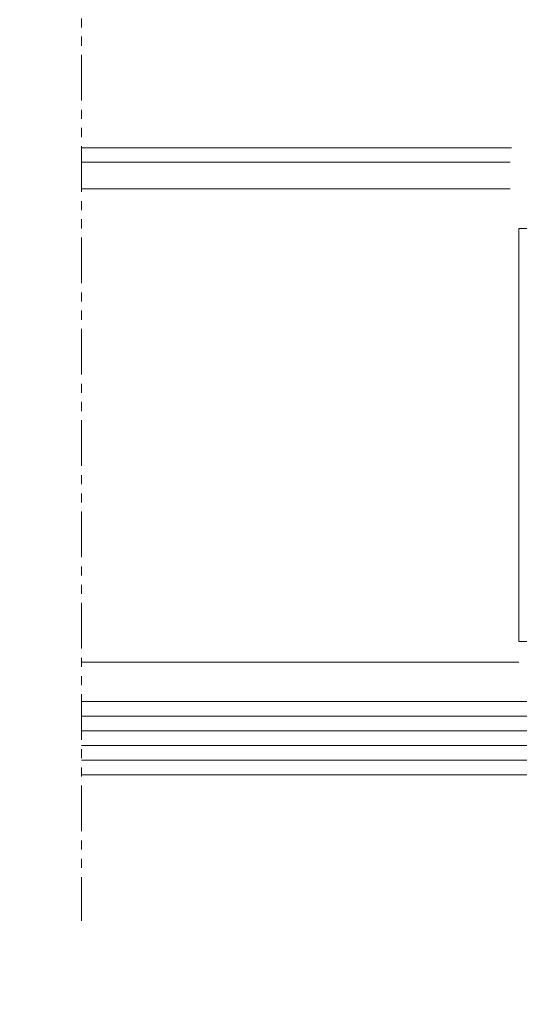
# Model space of a CAD drawing. Units: millimetres. Extents: x 2305 to 9862, y 2659 to 4084.
# Drawn here: x 6291 to 6359, y 3134 to 3268 of the extents above; entities that cross this region are included whole.
import ezdxf

# ---------------------------------------------------------------- set-up
doc = ezdxf.new("R2010")
doc.units = ezdxf.units.MM
doc.header["$LTSCALE"] = 5
doc.header["$MEASUREMENT"] = 0
doc.linetypes.add('( Phantom )', pattern=[2.5, 1.25, -0.25, 0.25, -0.25, 0.25, -0.25])
doc.layers.add('Layout 2 - Gride', color=253, linetype='Continuous', lineweight=0, plot=False)
for name, color, linetype, lineweight in [('PERFIL-GRAF', 134, 'Continuous', 0), ('PERFIL-PERFIL-V', 151, 'Continuous', 0), ('PERFIL-VIDRO', 9, 'Continuous', 0)]:
    doc.layers.add(name, color=color, linetype=linetype, lineweight=lineweight)

# ---------------------------------------------------------------- blocks, each defined once
blk = doc.blocks.new('*U36')
at = {"layer": 'PERFIL-PERFIL-V'}
blk.add_line((-28.5, -1.44), (28, -1.44), dxfattribs=at)
at = {"layer": 'PERFIL-PERFIL-V', "flags": 128}
blk.add_lwpolyline([(-28.5, 4.28), (-28.5, -4.22), (28, -4.22), (28, 4.28), (-28.5, 4.28)], close=True, dxfattribs=at)

msp = doc.modelspace()

# ---------------------------------------------------------------- linework, layer by layer
at = {"layer": 'Layout 2 - Gride'}
msp.add_3dface([(6160.321, 3687.729), (6745.255, 3687.729), (6745.255, 2974.982), (6160.321, 2974.982)], dxfattribs=at)
at = {"layer": 'PERFIL-GRAF', "linetype": '( Phantom )'}
msp.add_line((6299.436, 3325.955), (6299.436, 3144.955), dxfattribs=at)
at = {"layer": 'PERFIL-PERFIL-V'}
for p, q in [((6299.436, 3250.755), (6358.335, 3250.755)), ((6299.436, 3248.756), (6358.135, 3248.756)), ((6299.436, 3245.105), (6358.135, 3245.105)), ((6299.436, 3180.337), (6359.33, 3180.337))]:
    msp.add_line(p, q, dxfattribs=at)
at = {"layer": 'PERFIL-VIDRO', "linetype": 'Continuous'}
for p, q in [((6440.532, 3174.955), (6299.436, 3174.955)), ((6442.032, 3172.955), (6299.436, 3172.955)), ((6442.032, 3170.955), (6299.436, 3170.955)), ((6442.032, 3168.955), (6299.436, 3168.955)), ((6442.032, 3166.955), (6299.436, 3166.955)), ((6440.532, 3164.955), (6299.436, 3164.955))]:
    msp.add_line(p, q, dxfattribs=at)

# ---------------------------------------------------------------- block references
at = {"layer": 'PERFIL-PERFIL-V', "rotation": 90.00000000000001}
msp.add_blockref('*U36', (6363.597, 3211.704), dxfattribs=at)

doc.saveas('drawing.dxf')
